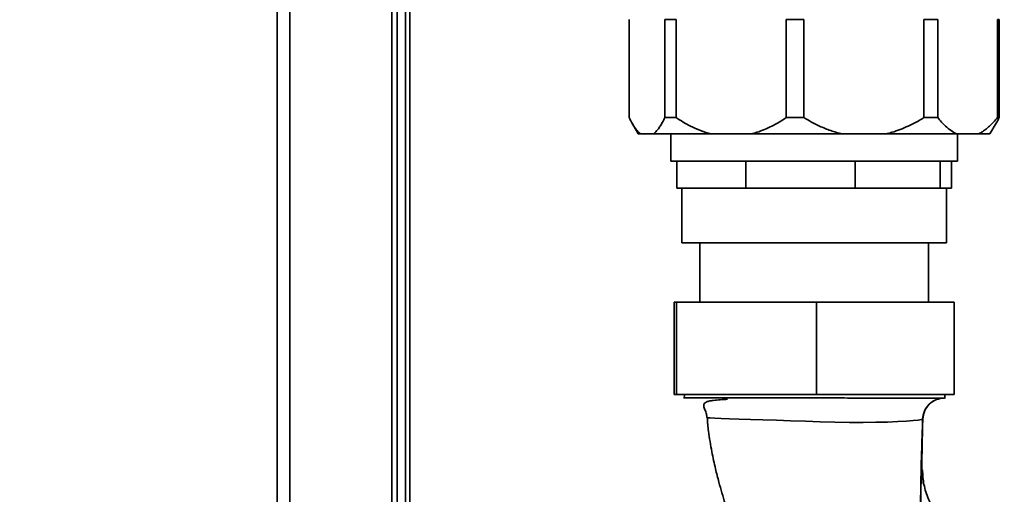
# Paper-space layout 'Blatt2' of a CAD drawing. Units: millimetres. Extents: x 0 to 4200, y 0 to 2970.
# Drawn here: x 923 to 1103, y 1762 to 1849 of the extents above; entities that cross this region are included whole.
import ezdxf

# ---------------------------------------------------------------- set-up
doc = ezdxf.new("R2010")
doc.units = ezdxf.units.MM
doc.layers.add('1', color=7, linetype='Continuous')
doc.styles.add('SLDTEXTSTYLE1', font='TXT', dxfattribs={"width": 0.605})
doc.dimstyles.new('SLDDIMSTYLE1', dxfattribs={"dimtxt": 35, "dimasz": 25, "dimexe": 0, "dimexo": 0.0625, "dimgap": 8.75, "dimtad": 1, "dimdec": 1, "dimrnd": 1e-09, "dimzin": 12, "dimdsep": 46, "dimtxsty": 'SLDTEXTSTYLE1', "dimsah": 1, "dimcen": 0.09, "dimadec": 0, "dimazin": 3, "dimtfac": 1, "dimtdec": 1, "dimtofl": 0, "dimtmove": 0, "dimatfit": 3, "dimfxl": 1, "dimfrac": 2, "dimtolj": 1, "dimtzin": 12, "dimarcsym": 0})

# ---------------------------------------------------------------- blocks, each defined once
blk = doc.blocks.new('_D_6')
at = {"layer": '1', "color": 7, "ltscale": 10}
for p, q in [((810.58, 1903.8), (405.08, 1903.8)), ((415.08, 1903.8), (415.08, 1586.8)), ((960.88, 1586.8), (405.08, 1586.8))]:
    blk.add_line(p, q, dxfattribs=at)
for points in [[(415.08, 1903.8), (411.08, 1878.8), (419.08, 1878.8)], [(415.08, 1586.8), (419.08, 1611.8), (411.08, 1611.8)]]:
    blk.add_solid(points, dxfattribs=at)
at = {"layer": '1', "color": 7, "ltscale": 10, "insert": (369.97, 1705.19), "char_height": 35, "attachment_point": 1, "rotation": 90, "style": 'SLDTEXTSTYLE1'}
blk.add_mtext('317', dxfattribs=at)

psp = doc.layouts.new('Blatt2')

# ---------------------------------------------------------------- linework, layer by layer
at = {"color": 7, "linetype": 'Continuous', "lineweight": 35, "ltscale": 10}
for p, q in [((970.08, 1701.8), (970.08, 2151.8)), ((991.08, 1701.8), (991.08, 2151.8)), ((992.08, 1640.3), (992.08, 1868.58)), ((993.58, 1640.3), (993.58, 1866.94)), ((1034.64, 1848.79), (1034.64, 1830.79)), ((1041.19, 1848.79), (1043.25, 1848.79)), ((1041.19, 1830.79), (1041.19, 1848.79)), ((1043.25, 1848.79), (1043.25, 1830.79)), ((1063.46, 1848.79), (1066.71, 1848.79)), ((1063.46, 1830.79), (1063.46, 1848.79)), ((1066.71, 1848.79), (1066.71, 1830.79)), ((1088.73, 1830.79), (1088.73, 1848.79)), ((1088.73, 1848.79), (1091.26, 1848.79)), ((1091.26, 1848.79), (1091.26, 1830.79)), ((1102.2, 1830.79), (1102.2, 1848.79)), ((1102.2, 1848.79), (1102.53, 1848.79)), ((1102.53, 1848.79), (1102.53, 1830.79)), ((1041.19, 1830.79), (1043.25, 1830.79)), ((1063.46, 1830.79), (1066.71, 1830.79)), ((1088.73, 1830.79), (1091.26, 1830.79)), ((1102.2, 1830.79), (1102.53, 1830.79)), ((1035.19, 1829.74), (1036.32, 1827.79)), ((1100.85, 1827.79), (1101.98, 1829.74)), ((1036.32, 1827.79), (1036.73, 1827.79)), ((1036.73, 1827.79), (1039.1, 1827.79)), ((1039.1, 1827.79), (1049.71, 1827.79)), ((1042.28, 1827.79), (1042.28, 1822.8)), ((1049.71, 1827.79), (1057.01, 1827.79)), ((1057.01, 1827.79), (1073.74, 1827.79)), ((1073.74, 1827.79), (1081.69, 1827.79)), ((1081.69, 1827.79), (1094.75, 1827.79)), ((1094.75, 1827.79), (1098.7, 1827.79)), ((1094.88, 1822.8), (1094.88, 1827.79)), ((1098.7, 1827.79), (1100.85, 1827.79)), ((1043.38, 1822.8), (1042.28, 1822.8)), ((1056.07, 1822.8), (1043.38, 1822.8)), ((1043.38, 1822.8), (1043.38, 1817.8)), ((1076.09, 1822.8), (1056.07, 1822.8)), ((1056.07, 1822.8), (1056.07, 1817.8)), ((1091.72, 1822.8), (1076.09, 1822.8)), ((1076.09, 1822.8), (1076.09, 1817.8)), ((1094.88, 1822.8), (1091.72, 1822.8)), ((1091.72, 1822.8), (1091.72, 1817.8)), ((1093.79, 1822.8), (1093.79, 1817.8)), ((1049.53, 1817.8), (1043.38, 1817.8)), ((1044.28, 1817.8), (1044.28, 1807.8)), ((1049.53, 1817.8), (1049.92, 1817.8)), ((1056.07, 1817.8), (1049.92, 1817.8)), ((1065.77, 1817.8), (1056.07, 1817.8)), ((1065.77, 1817.8), (1066.39, 1817.8)), ((1076.09, 1817.8), (1066.39, 1817.8)), ((1083.66, 1817.8), (1076.09, 1817.8)), ((1083.66, 1817.8), (1084.14, 1817.8)), ((1091.72, 1817.8), (1084.14, 1817.8)), ((1092.72, 1817.8), (1091.72, 1817.8)), ((1092.72, 1817.8), (1092.79, 1817.8)), ((1093.79, 1817.8), (1092.79, 1817.8)), ((1092.88, 1807.8), (1092.88, 1817.8)), ((1044.28, 1807.8), (1083.9, 1807.8)), ((1047.63, 1807.8), (1047.63, 1796.9)), ((1083.9, 1807.8), (1092.88, 1807.8)), ((1089.54, 1796.9), (1089.54, 1807.8)), ((1042.88, 1796.9), (1042.88, 1779.9)), ((1042.88, 1796.9), (1043.3, 1796.9)), ((1043.3, 1796.9), (1043.3, 1779.9)), ((1043.3, 1796.9), (1069, 1796.9)), ((1069, 1796.9), (1069, 1779.9)), ((1069, 1796.9), (1094.29, 1796.9)), ((1094.29, 1796.9), (1094.29, 1779.9)), ((1043.3, 1779.9), (1042.88, 1779.9)), ((1069, 1779.9), (1043.3, 1779.9)), ((1044.77, 1779.9), (1044.76, 1779.2)), ((1094.29, 1779.9), (1069, 1779.9)), ((1092.56, 1779.2), (1092.57, 1779.9)), ((1092.46, 1779.26), (1092.51, 1779.26)), ((1092.51, 1779.26), (1092.49, 1779.26)), ((1088.52, 1775.37), (1088.49, 1775.39)), ((1088.18, 1761.57), (1088.23, 1766.05)), ((1088.31, 1766.05), (1088.29, 1763.94)), ((1088.45, 1766.05), (1088.45, 1766.05)), ((1088.29, 1763.94), (1088.28, 1763.44)), ((1088.22, 1749.55), (1088.18, 1761.57))]:
    psp.add_line(p, q, dxfattribs=at)
at = {"color": 1, "linetype": 'Continuous', "lineweight": 35, "ltscale": 10}
for p, q in [((972.38, 1701.8), (972.38, 2151.8)), ((994.38, 1630.3), (994.38, 1866.94))]:
    psp.add_line(p, q, dxfattribs=at)
at = {"color": 1, "linetype": 'Continuous', "lineweight": 35, "ltscale": 10, "flags": 128}
psp.add_lwpolyline([(1088.49, 1775.39), (1088.28, 1775.31), (1087.7, 1775.22), (1086.77, 1775.13), (1085.5, 1775.03), (1083.91, 1774.94), (1082.04, 1774.86), (1079.91, 1774.81), (1077.56, 1774.78), (1075.04, 1774.79), (1072.4, 1774.83), (1069.69, 1774.9), (1066.97, 1774.99), (1064.27, 1775.09), (1061.66, 1775.18), (1059.19, 1775.27), (1056.91, 1775.34), (1054.84, 1775.41), (1053.04, 1775.47), (1051.53, 1775.52), (1050.35, 1775.57), (1049.51, 1775.61), (1049.03, 1775.65), (1048.93, 1775.68), (1048.93, 1775.68)], dxfattribs=at)
at = {"color": 7, "linetype": 'Continuous', "lineweight": 35, "ltscale": 10}
for points, knots in [([(1034.64, 1830.79), (1034.78, 1830.51), (1035.06, 1829.95), (1035.54, 1829.14), (1036.1, 1828.36), (1036.52, 1827.98), (1036.73, 1827.79)], [0, 0, 0, 0, 0.211751, 0.424133, 0.710706, 1, 1, 1, 1]), ([(1039.1, 1827.79), (1039.22, 1827.88), (1039.48, 1828.11), (1039.9, 1828.59), (1040.34, 1829.22), (1040.77, 1829.95), (1041.05, 1830.51), (1041.19, 1830.79)], [0, 0, 0, 0, 0.157307, 0.365692, 0.575122, 0.787216, 1, 1, 1, 1]), ([(1043.25, 1830.79), (1043.68, 1830.51), (1044.54, 1829.95), (1046.04, 1829.14), (1047.75, 1828.36), (1049.05, 1827.98), (1049.71, 1827.79)], [0, 0, 0, 0, 0.211751, 0.424133, 0.710706, 1, 1, 1, 1]), ([(1057.01, 1827.79), (1057.36, 1827.88), (1058.19, 1828.11), (1059.47, 1828.59), (1060.83, 1829.22), (1062.17, 1829.95), (1063.03, 1830.51), (1063.46, 1830.79)], [0, 0, 0, 0, 0.157307, 0.365692, 0.575122, 0.787216, 1, 1, 1, 1]), ([(1066.71, 1830.79), (1067.17, 1830.51), (1068.11, 1829.95), (1069.74, 1829.14), (1071.61, 1828.36), (1073.03, 1827.98), (1073.74, 1827.79)], [0, 0, 0, 0, 0.211751, 0.424133, 0.710706, 1, 1, 1, 1]), ([(1081.69, 1827.79), (1082.08, 1827.88), (1082.99, 1828.11), (1084.38, 1828.59), (1085.86, 1829.22), (1087.32, 1829.95), (1088.26, 1830.51), (1088.73, 1830.79)], [0, 0, 0, 0, 0.157307, 0.365692, 0.575122, 0.787216, 1, 1, 1, 1]), ([(1091.26, 1830.79), (1091.49, 1830.51), (1091.96, 1829.95), (1092.77, 1829.14), (1093.69, 1828.36), (1094.4, 1827.98), (1094.75, 1827.79)], [0, 0, 0, 0, 0.211751, 0.424133, 0.710706, 1, 1, 1, 1]), ([(1098.7, 1827.79), (1098.9, 1827.88), (1099.35, 1828.11), (1100.04, 1828.59), (1100.77, 1829.22), (1101.5, 1829.95), (1101.96, 1830.51), (1102.2, 1830.79)], [0, 0, 0, 0, 0.157307, 0.365692, 0.575122, 0.787216, 1, 1, 1, 1]), ([(1102.53, 1830.79), (1102.39, 1830.5), (1102.21, 1830.13), (1102.02, 1829.82), (1101.97, 1829.74)], [0, 0, 0, 0, 0.757865, 1, 1, 1, 1]), ([(1046.17, 1779.31), (1045.86, 1779.31), (1045.23, 1779.31), (1044.8, 1779.31), (1044.81, 1779.31), (1044.81, 1779.31)], [0, 0, 0, 0, 0.383553, 0.767107, 1, 1, 1, 1]), ([(1053.8, 1779.3), (1052.99, 1779.3), (1051.37, 1779.3), (1049.34, 1779.31), (1047.64, 1779.31), (1046.33, 1779.31), (1045.43, 1779.31), (1044.95, 1779.31), (1044.9, 1779.31), (1045.29, 1779.31), (1046.1, 1779.31), (1047.33, 1779.31), (1048.95, 1779.31), (1050.93, 1779.3), (1053.24, 1779.3), (1055.83, 1779.3), (1058.65, 1779.3), (1060.67, 1779.29), (1061.69, 1779.29)], [0, 0, 0, 0, 0.0624944, 0.1249867, 0.187482, 0.2499745, 0.3124797, 0.3749752, 0.4374737, 0.4999714, 0.5624755, 0.6249807, 0.6874864, 0.7499903, 0.8124909, 0.8749889, 0.9374969, 1, 1, 1, 1]), ([(1052.66, 1779.04), (1052.47, 1779.03), (1051.7, 1778.99), (1050.69, 1778.91), (1049.65, 1778.78), (1048.96, 1778.62), (1048.44, 1778.38), (1048.25, 1778.01), (1048.41, 1777.48), (1048.61, 1776.94), (1048.75, 1776.55), (1048.84, 1776.19), (1048.9, 1775.89), (1048.91, 1775.75), (1048.92, 1775.68)], [0, 0, 0, 0, 0.049916, 0.198269, 0.332498, 0.452916, 0.559831, 0.73457, 0.861237, 0.908247, 0.945632, 0.975129, 0.987891, 1, 1, 1, 1]), ([(1092.04, 1779.26), (1091.83, 1779.26), (1091.39, 1779.26), (1090.31, 1779.26), (1088.77, 1779.26), (1086.77, 1779.26), (1084.42, 1779.26), (1082.38, 1779.27), (1080.82, 1779.27), (1079.8, 1779.27), (1078.77, 1779.27), (1077.75, 1779.27), (1075.74, 1779.27), (1072.74, 1779.28), (1068.83, 1779.28), (1065.28, 1779.29), (1061.85, 1779.29), (1058.7, 1779.3), (1055.96, 1779.3), (1054.46, 1779.3), (1053.8, 1779.3)], [0, 0, 0, 0, 0.053078, 0.11236, 0.177845, 0.249529, 0.317781, 0.382322, 0.407112, 0.431308, 0.454908, 0.477914, 0.500325, 0.587964, 0.668419, 0.741685, 0.807759, 0.884629, 0.948713, 1, 1, 1, 1]), ([(1088.49, 1775.39), (1088.56, 1775.88), (1088.71, 1776.9), (1089.64, 1778.21), (1090.97, 1779.1), (1092, 1779.21), (1092.49, 1779.26)], [0, 0, 0, 0, 0.2405, 0.5, 0.7595, 1, 1, 1, 1]), ([(1088.52, 1775.37), (1088.58, 1775.86), (1088.72, 1776.87), (1089.63, 1778.18), (1090.95, 1779.08), (1091.97, 1779.2), (1092.46, 1779.26)], [0, 0, 0, 0, 0.240085, 0.499259, 0.758847, 1, 1, 1, 1]), ([(1092.51, 1779.26), (1092.52, 1779.26), (1092.55, 1779.26), (1092.24, 1779.26), (1092.04, 1779.26)], [0, 0, 0, 0, 0.3443478, 1, 1, 1, 1]), ([(1048.96, 1775.68), (1049.03, 1774.84), (1049.21, 1772.72), (1049.76, 1769.57), (1050.42, 1766.46), (1051.23, 1763.28), (1052.19, 1759.97), (1053.18, 1756.93), (1053.98, 1754.58), (1054.62, 1752.72), (1055.33, 1750.69), (1056.19, 1748.25), (1057.17, 1745.39), (1058.22, 1742.21), (1058.52, 1740.27), (1058.67, 1739.24)], [0, 0, 0, 0, 0.053238, 0.135858, 0.20489, 0.260686, 0.352679, 0.437249, 0.482561, 0.531131, 0.583042, 0.644757, 0.746226, 0.866324, 1, 1, 1, 1]), ([(1088.32, 1766.05), (1088.33, 1766.67), (1088.35, 1767.86), (1088.38, 1769.61), (1088.42, 1771.51), (1088.47, 1773.43), (1088.5, 1774.78), (1088.52, 1775.37)], [0, 0, 0, 0, 0.199296, 0.38619, 0.557183, 0.808773, 1, 1, 1, 1]), ([(1088.23, 1766.05), (1088.3, 1766.05), (1088.42, 1766.05), (1088.44, 1766.05), (1088.45, 1766.05)], [0, 0, 0, 0, 0.519432, 1, 1, 1, 1]), ([(1103.48, 1752.23), (1102.6, 1752.22), (1100.78, 1752.18), (1098.05, 1752.81), (1095.37, 1753.99), (1092.95, 1755.77), (1090.95, 1758.02), (1089.51, 1760.61), (1088.63, 1763.32), (1088.51, 1765.16), (1088.45, 1766.05)], [0, 0, 0, 0, 0.1153083, 0.2374797, 0.3655805, 0.497109, 0.6291262, 0.758628, 0.882938, 1, 1, 1, 1])]:
    psp.add_open_spline(points, degree=3, knots=knots, dxfattribs=at)
psp.add_open_spline([(1053.8, 1779.3), (1052.96, 1779.3), (1051.28, 1779.3), (1049.19, 1779.31), (1047.42, 1779.31), (1046.59, 1779.31), (1046.17, 1779.31)], degree=3, dxfattribs=at)
at = {"color": 1, "linetype": 'Continuous', "lineweight": 35, "ltscale": 10}
psp.add_open_spline([(1088.15, 1752.66), (1088.13, 1754.12), (1088.09, 1757.01), (1088.12, 1761.68), (1088.21, 1766.34), (1088.34, 1770.89), (1088.44, 1773.93), (1088.49, 1775.39)], degree=3, knots=[0, 0, 0, 0, 0.218427, 0.431371, 0.63406, 0.824296, 1, 1, 1, 1], dxfattribs=at)

# ---------------------------------------------------------------- dimensions: what is measured, and where the dimension line sits
at = {"layer": '1', "color": 7, "ltscale": 10}
dim = psp.add_linear_dim(base=(415.08, 1586.8), p1=(820.58, 1903.8), p2=(970.88, 1586.8), angle=90, dimstyle='SLDDIMSTYLE1', dxfattribs=at)
dim.commit()
dim.dimension.update_dxf_attribs({"geometry": '_D_6', "text_midpoint": (415.08, 1745.3), "dimtype": 160})

doc.saveas('drawing.dxf')
